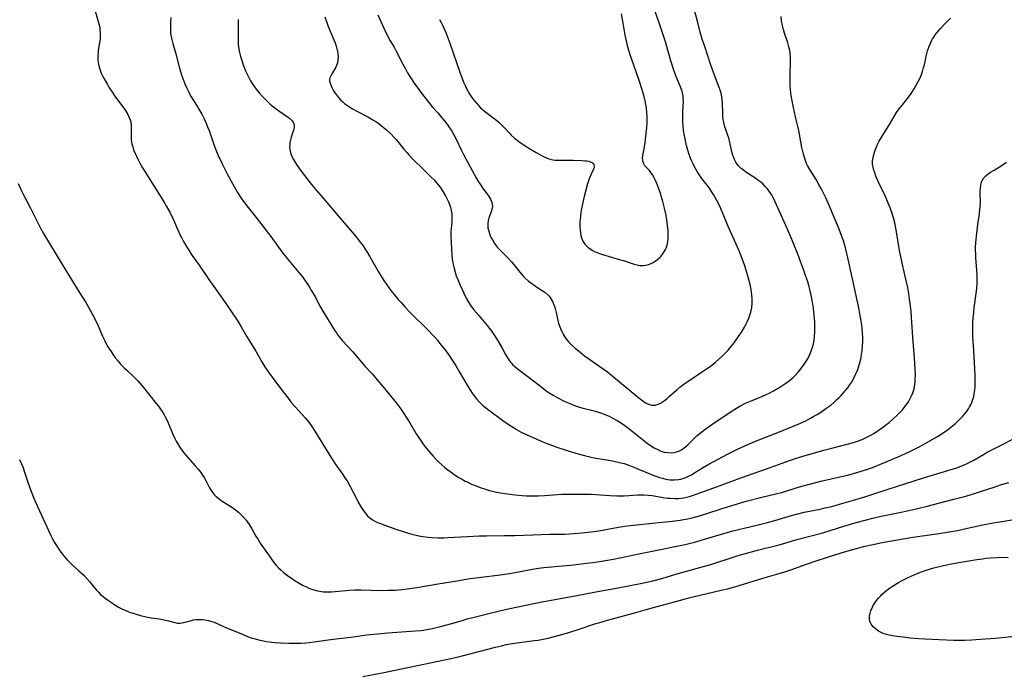
# Model space of a CAD drawing. Units: inches. Extents: x 2045407 to 2050862, y 173999 to 179448.
# Drawn here: x 2045679 to 2045885, y 178737 to 178875 of the extents above; entities that cross this region are included whole.
import ezdxf

# ---------------------------------------------------------------- set-up
doc = ezdxf.new("R2010")
doc.units = ezdxf.units.IN
doc.header["$MEASUREMENT"] = 0
doc.layers.add('c_33_T14S_R18E', color=1, linetype='Continuous')

msp = doc.modelspace()

# ---------------------------------------------------------------- linework, layer by layer
at = {"layer": 'c_33_T14S_R18E'}
for points in [[(2045694.31, 178877.29, 1102), (2045695.26, 178874.14, 1102), (2045695.42, 178873.47, 1102), (2045695.56, 178872.8, 1102), (2045695.61, 178872.4, 1102), (2045695.67, 178871.81, 1102), (2045695.68, 178871.22, 1102), (2045695.63, 178870.5, 1102), (2045695.26, 178868.07, 1102), (2045695.21, 178867.65, 1102), (2045695.16, 178866.93, 1102), (2045695.16, 178866.21, 1102), (2045695.22, 178865.51, 1102), (2045695.28, 178865.19, 1102), (2045695.43, 178864.58, 1102), (2045695.63, 178863.97, 1102), (2045695.88, 178863.36, 1102), (2045696.16, 178862.76, 1102), (2045696.47, 178862.15, 1102), (2045697.15, 178860.95, 1102), (2045697.49, 178860.39, 1102), (2045698.2, 178859.28, 1102), (2045698.67, 178858.6, 1102), (2045700.37, 178856.29, 1102), (2045700.92, 178855.5, 1102), (2045701.42, 178854.67, 1102), (2045701.74, 178854.03, 1102), (2045701.94, 178853.55, 1102), (2045702.07, 178853.06, 1102), (2045702.15, 178852.43, 1102), (2045702.16, 178851.86, 1102), (2045702.12, 178850.66, 1102), (2045702.12, 178850.02, 1102), (2045702.16, 178849.46, 1102), (2045702.24, 178848.89, 1102), (2045702.31, 178848.49, 1102), (2045702.46, 178847.89, 1102), (2045702.65, 178847.28, 1102), (2045702.96, 178846.49, 1102), (2045703.23, 178845.9, 1102), (2045703.52, 178845.32, 1102), (2045703.89, 178844.62, 1102), (2045704.53, 178843.48, 1102), (2045704.97, 178842.75, 1102), (2045708.45, 178837.26, 1102), (2045709.21, 178836.01, 1102), (2045709.55, 178835.41, 1102), (2045710.22, 178834.17, 1102), (2045710.92, 178832.75, 1102), (2045711.23, 178832.07, 1102), (2045712.34, 178829.55, 1102), (2045712.67, 178828.86, 1102), (2045713.1, 178828.04, 1102), (2045713.56, 178827.24, 1102), (2045714.18, 178826.23, 1102), (2045714.71, 178825.43, 1102), (2045716.35, 178823.08, 1102), (2045718.37, 178820.1, 1102), (2045721.31, 178815.99, 1102), (2045724.22, 178811.77, 1102), (2045724.71, 178811, 1102), (2045725.2, 178810.17, 1102), (2045726.3, 178808.25, 1102), (2045728.21, 178805.07, 1102), (2045729.49, 178802.86, 1102), (2045730.14, 178801.82, 1102), (2045730.92, 178800.64, 1102), (2045731.65, 178799.61, 1102), (2045732.59, 178798.34, 1102), (2045734.22, 178796.18, 1102), (2045735.19, 178794.94, 1102), (2045735.67, 178794.35, 1102), (2045736.5, 178793.39, 1102), (2045738.01, 178791.76, 1102), (2045738.57, 178791.13, 1102), (2045739.34, 178790.17, 1102), (2045739.96, 178789.27, 1102), (2045740.59, 178788.29, 1102), (2045744.05, 178782.67, 1102), (2045744.96, 178781.29, 1102), (2045746.44, 178779.21, 1102), (2045746.9, 178778.55, 1102), (2045747.33, 178777.87, 1102), (2045747.92, 178776.85, 1102), (2045749.29, 178774.21, 1102), (2045749.69, 178773.45, 1102), (2045750.39, 178772.24, 1102), (2045750.81, 178771.6, 1102), (2045751.18, 178771.1, 1102), (2045751.57, 178770.64, 1102), (2045752.09, 178770.16, 1102), (2045752.66, 178769.75, 1102), (2045753.18, 178769.46, 1102), (2045753.75, 178769.19, 1102), (2045754.35, 178768.94, 1102), (2045755.22, 178768.61, 1102), (2045757.32, 178767.87, 1102), (2045759.74, 178767.07, 1102), (2045760.9, 178766.73, 1102), (2045761.79, 178766.51, 1102), (2045762.69, 178766.32, 1102), (2045763.28, 178766.22, 1102), (2045764.34, 178766.07, 1102), (2045765.15, 178766, 1102), (2045766.38, 178765.95, 1102), (2045767.61, 178765.97, 1102), (2045768.47, 178766.01, 1102), (2045772.55, 178766.25, 1102), (2045775.03, 178766.37, 1102), (2045776.54, 178766.41, 1102), (2045780.31, 178766.44, 1102), (2045782.48, 178766.48, 1102), (2045786.27, 178766.58, 1102), (2045789.75, 178766.7, 1102), (2045792.9, 178766.76, 1102), (2045793.94, 178766.8, 1102), (2045794.82, 178766.86, 1102), (2045796.41, 178766.98, 1102), (2045798.48, 178767.21, 1102), (2045800.07, 178767.44, 1102), (2045803.43, 178768.06, 1102), (2045804.62, 178768.26, 1102), (2045806, 178768.47, 1102), (2045807.34, 178768.64, 1102), (2045810.52, 178768.99, 1102), (2045815.43, 178769.45, 1102), (2045817.06, 178769.65, 1102), (2045817.82, 178769.77, 1102), (2045818.71, 178769.94, 1102), (2045819.6, 178770.13, 1102), (2045821.12, 178770.55, 1102), (2045822.69, 178771.04, 1102), (2045825.67, 178772.04, 1102), (2045826.78, 178772.4, 1102), (2045828.59, 178772.95, 1102), (2045830.94, 178773.61, 1102), (2045834.19, 178774.48, 1102), (2045837.14, 178775.2, 1102), (2045838.28, 178775.49, 1102), (2045842.08, 178776.65, 1102), (2045843.91, 178777.15, 1102), (2045846.57, 178777.81, 1102), (2045852.43, 178779.17, 1102), (2045854.1, 178779.62, 1102), (2045855.7, 178780.12, 1102), (2045856.38, 178780.36, 1102), (2045857.7, 178780.86, 1102), (2045860.22, 178781.88, 1102), (2045863.37, 178783.21, 1102), (2045865.3, 178784.09, 1102), (2045866.19, 178784.53, 1102), (2045867.43, 178785.18, 1102), (2045869.36, 178786.25, 1102), (2045870.95, 178787.18, 1102), (2045871.95, 178787.82, 1102), (2045873.06, 178788.6, 1102), (2045873.77, 178789.14, 1102), (2045874.71, 178789.92, 1102), (2045875.61, 178790.76, 1102), (2045876.2, 178791.37, 1102), (2045876.71, 178791.96, 1102), (2045877.18, 178792.58, 1102), (2045877.45, 178792.98, 1102), (2045877.69, 178793.39, 1102), (2045877.93, 178793.85, 1102), (2045878.13, 178794.32, 1102), (2045878.37, 178794.96, 1102), (2045878.55, 178795.57, 1102), (2045878.68, 178796.2, 1102), (2045878.78, 178796.88, 1102), (2045878.86, 178797.71, 1102), (2045878.89, 178798.41, 1102), (2045878.88, 178799.81, 1102), (2045878.8, 178801.43, 1102), (2045878.56, 178805.13, 1102), (2045878.44, 178807.19, 1102), (2045878.4, 178808.14, 1102), (2045878.37, 178809.71, 1102), (2045878.4, 178811.14, 1102), (2045878.44, 178811.98, 1102), (2045878.55, 178813.2, 1102), (2045878.67, 178814.14, 1102), (2045879.09, 178817.19, 1102), (2045879.19, 178818.18, 1102), (2045879.26, 178819.34, 1102), (2045879.28, 178820.17, 1102), (2045879.25, 178821.06, 1102), (2045879.01, 178824.68, 1102), (2045878.97, 178825.45, 1102), (2045878.96, 178826.2, 1102), (2045878.96, 178826.89, 1102), (2045879, 178827.79, 1102), (2045879.11, 178829.19, 1102), (2045879.25, 178830.38, 1102), (2045879.42, 178831.64, 1102), (2045879.75, 178833.83, 1102), (2045879.87, 178834.77, 1102), (2045879.92, 178835.37, 1102), (2045879.95, 178836.17, 1102), (2045879.94, 178838.47, 1102), (2045879.96, 178839.17, 1102), (2045880.02, 178839.83, 1102), (2045880.11, 178840.26, 1102), (2045880.25, 178840.67, 1102), (2045880.63, 178841.33, 1102), (2045881.09, 178841.84, 1102), (2045881.56, 178842.23, 1102), (2045882.08, 178842.58, 1102), (2045882.81, 178843.03, 1102), (2045883.96, 178843.7, 1102), (2045884.7, 178844.17, 1102), (2045885.41, 178844.68, 1102)], [(2045742.67, 178875.12, 1096), (2045743.08, 178873.92, 1096), (2045743.4, 178873.12, 1096), (2045744.57, 178870.31, 1096), (2045744.82, 178869.65, 1096), (2045745.05, 178869, 1096), (2045745.23, 178868.43, 1096), (2045745.32, 178868.02, 1096), (2045745.43, 178867.35, 1096), (2045745.46, 178866.73, 1096), (2045745.42, 178866.13, 1096), (2045745.32, 178865.5, 1096), (2045745.15, 178864.95, 1096), (2045744.99, 178864.59, 1096), (2045744.81, 178864.25, 1096), (2045744.29, 178863.42, 1096), (2045743.98, 178862.92, 1096), (2045743.74, 178862.33, 1096), (2045743.69, 178862.04, 1096), (2045743.69, 178861.65, 1096), (2045743.84, 178861.01, 1096), (2045744.13, 178860.35, 1096), (2045744.44, 178859.78, 1096), (2045744.81, 178859.2, 1096), (2045745.12, 178858.77, 1096), (2045745.57, 178858.23, 1096), (2045745.99, 178857.77, 1096), (2045746.44, 178857.34, 1096), (2045746.83, 178856.99, 1096), (2045747.25, 178856.66, 1096), (2045747.68, 178856.36, 1096), (2045748.47, 178855.87, 1096), (2045749.24, 178855.45, 1096), (2045751.72, 178854.16, 1096), (2045752.76, 178853.57, 1096), (2045753.35, 178853.2, 1096), (2045753.98, 178852.75, 1096), (2045754.58, 178852.28, 1096), (2045755.59, 178851.42, 1096), (2045756.59, 178850.53, 1096), (2045757.16, 178849.95, 1096), (2045757.63, 178849.42, 1096), (2045759.24, 178847.37, 1096), (2045759.9, 178846.6, 1096), (2045760.25, 178846.22, 1096), (2045760.98, 178845.47, 1096), (2045763.54, 178842.94, 1096), (2045764.96, 178841.56, 1096), (2045765.55, 178840.98, 1096), (2045765.85, 178840.66, 1096), (2045766.44, 178839.95, 1096), (2045766.82, 178839.43, 1096), (2045767.17, 178838.89, 1096), (2045767.6, 178838.17, 1096), (2045767.92, 178837.6, 1096), (2045768.56, 178836.35, 1096), (2045768.85, 178835.68, 1096), (2045768.99, 178835.27, 1096), (2045769.08, 178834.94, 1096), (2045769.16, 178834.56, 1096), (2045769.25, 178833.82, 1096), (2045769.27, 178833.05, 1096), (2045769.25, 178832.15, 1096), (2045769.08, 178830.05, 1096), (2045769.06, 178829.19, 1096), (2045769.12, 178827.9, 1096), (2045769.31, 178825.09, 1096), (2045769.37, 178824.36, 1096), (2045769.46, 178823.63, 1096), (2045769.53, 178823.25, 1096), (2045769.74, 178822.37, 1096), (2045769.96, 178821.62, 1096), (2045770.22, 178820.88, 1096), (2045770.51, 178820.12, 1096), (2045771.04, 178818.87, 1096), (2045771.79, 178817.2, 1096), (2045772.37, 178816.03, 1096), (2045772.79, 178815.31, 1096), (2045773.12, 178814.81, 1096), (2045773.43, 178814.38, 1096), (2045773.91, 178813.76, 1096), (2045774.92, 178812.54, 1096), (2045776.7, 178810.44, 1096), (2045777.11, 178809.92, 1096), (2045777.65, 178809.17, 1096), (2045778.34, 178808.13, 1096), (2045779.03, 178807.02, 1096), (2045779.79, 178805.71, 1096), (2045780.54, 178804.36, 1096), (2045780.92, 178803.7, 1096), (2045781.33, 178803.08, 1096), (2045781.62, 178802.7, 1096), (2045781.81, 178802.48, 1096), (2045782, 178802.27, 1096), (2045782.44, 178801.86, 1096), (2045782.93, 178801.45, 1096), (2045785.17, 178799.8, 1096), (2045788.46, 178797.23, 1096), (2045789.05, 178796.79, 1096), (2045789.65, 178796.37, 1096), (2045790.51, 178795.82, 1096), (2045791.46, 178795.27, 1096), (2045792.79, 178794.6, 1096), (2045793.47, 178794.29, 1096), (2045794.13, 178794.01, 1096), (2045794.95, 178793.7, 1096), (2045795.79, 178793.42, 1096), (2045796.47, 178793.22, 1096), (2045799.34, 178792.48, 1096), (2045800.65, 178792.07, 1096), (2045801.33, 178791.82, 1096), (2045802.2, 178791.45, 1096), (2045802.73, 178791.18, 1096), (2045803.87, 178790.55, 1096), (2045804.49, 178790.18, 1096), (2045805.24, 178789.7, 1096), (2045805.79, 178789.3, 1096), (2045806.34, 178788.89, 1096), (2045809.11, 178786.64, 1096), (2045810.17, 178785.82, 1096), (2045810.89, 178785.3, 1096), (2045811.63, 178784.84, 1096), (2045812.38, 178784.44, 1096), (2045813.07, 178784.15, 1096), (2045813.77, 178783.93, 1096), (2045814.45, 178783.81, 1096), (2045815.29, 178783.79, 1096), (2045815.8, 178783.85, 1096), (2045816.3, 178783.97, 1096), (2045816.94, 178784.21, 1096), (2045817.34, 178784.42, 1096), (2045817.69, 178784.65, 1096), (2045818.19, 178785.04, 1096), (2045818.68, 178785.48, 1096), (2045820.09, 178786.84, 1096), (2045820.66, 178787.37, 1096), (2045821.3, 178787.91, 1096), (2045821.95, 178788.44, 1096), (2045822.5, 178788.85, 1096), (2045823.74, 178789.72, 1096), (2045827.36, 178792.15, 1096), (2045828.55, 178792.93, 1096), (2045829.6, 178793.54, 1096), (2045830.79, 178794.15, 1096), (2045831.82, 178794.61, 1096), (2045834.16, 178795.58, 1096), (2045834.95, 178795.92, 1096), (2045835.87, 178796.36, 1096), (2045836.65, 178796.78, 1096), (2045837.94, 178797.54, 1096), (2045839.22, 178798.38, 1096), (2045839.97, 178798.92, 1096), (2045840.68, 178799.51, 1096), (2045841.23, 178800.04, 1096), (2045841.79, 178800.68, 1096), (2045842.33, 178801.35, 1096), (2045842.89, 178802.12, 1096), (2045843.51, 178803.06, 1096), (2045843.86, 178803.64, 1096), (2045844.17, 178804.23, 1096), (2045844.48, 178804.91, 1096), (2045844.62, 178805.28, 1096), (2045844.81, 178805.89, 1096), (2045844.99, 178806.59, 1096), (2045845.13, 178807.3, 1096), (2045845.24, 178808.15, 1096), (2045845.31, 178809.1, 1096), (2045845.32, 178810.23, 1096), (2045845.3, 178811.12, 1096), (2045845.18, 178812.65, 1096), (2045845, 178814.11, 1096), (2045844.79, 178815.37, 1096), (2045844.49, 178816.84, 1096), (2045844.22, 178818.02, 1096), (2045844.01, 178818.81, 1096), (2045843.79, 178819.6, 1096), (2045843.42, 178820.74, 1096), (2045843.05, 178821.76, 1096), (2045841.7, 178825.41, 1096), (2045840.85, 178827.6, 1096), (2045840.2, 178829.18, 1096), (2045839.22, 178831.44, 1096), (2045836.92, 178836.54, 1096), (2045836.53, 178837.3, 1096), (2045836.18, 178837.92, 1096), (2045835.73, 178838.61, 1096), (2045835.34, 178839.13, 1096), (2045834.91, 178839.61, 1096), (2045834.37, 178840.14, 1096), (2045833.98, 178840.48, 1096), (2045833.57, 178840.8, 1096), (2045832.69, 178841.4, 1096), (2045830.85, 178842.61, 1096), (2045830.35, 178842.97, 1096), (2045829.88, 178843.36, 1096), (2045829.33, 178843.89, 1096), (2045829, 178844.29, 1096), (2045828.72, 178844.71, 1096), (2045828.45, 178845.23, 1096), (2045828.17, 178845.96, 1096), (2045828, 178846.56, 1096), (2045827.86, 178847.17, 1096), (2045827.43, 178849.16, 1096), (2045827.26, 178849.8, 1096), (2045827.1, 178850.3, 1096), (2045826.63, 178851.53, 1096), (2045826.45, 178852.06, 1096), (2045826.29, 178852.61, 1096), (2045826.14, 178853.32, 1096), (2045826.05, 178854.08, 1096), (2045826, 178854.91, 1096), (2045825.94, 178857.09, 1096), (2045825.89, 178857.75, 1096), (2045825.81, 178858.4, 1096), (2045825.67, 178859.13, 1096), (2045825.5, 178859.74, 1096), (2045825.29, 178860.35, 1096), (2045824.27, 178862.92, 1096), (2045823.51, 178865, 1096), (2045822.22, 178868.89, 1096), (2045821.72, 178870.45, 1096), (2045821.29, 178871.95, 1096), (2045820.63, 178874.52, 1096), (2045819.66, 178877.91, 1096)], [(2045753.78, 178875.53, 1094), (2045755.04, 178872.77, 1094), (2045755.77, 178871.28, 1094), (2045756.4, 178870.13, 1094), (2045757.2, 178868.75, 1094), (2045757.63, 178867.97, 1094), (2045759.02, 178865.21, 1094), (2045759.55, 178864.23, 1094), (2045760.02, 178863.41, 1094), (2045760.52, 178862.6, 1094), (2045761.41, 178861.24, 1094), (2045762.34, 178859.9, 1094), (2045762.83, 178859.23, 1094), (2045763.95, 178857.78, 1094), (2045764.44, 178857.17, 1094), (2045765.19, 178856.29, 1094), (2045766.34, 178855, 1094), (2045767.22, 178853.99, 1094), (2045768.02, 178852.98, 1094), (2045768.51, 178852.31, 1094), (2045769.26, 178851.19, 1094), (2045769.66, 178850.52, 1094), (2045770.21, 178849.49, 1094), (2045771.25, 178847.26, 1094), (2045771.73, 178846.28, 1094), (2045774.46, 178841.27, 1094), (2045774.88, 178840.56, 1094), (2045775.33, 178839.84, 1094), (2045775.79, 178839.15, 1094), (2045776.81, 178837.8, 1094), (2045777.14, 178837.3, 1094), (2045777.35, 178836.95, 1094), (2045777.52, 178836.6, 1094), (2045777.67, 178836.22, 1094), (2045777.76, 178835.84, 1094), (2045777.79, 178835.36, 1094), (2045777.69, 178834.75, 1094), (2045777.46, 178834.08, 1094), (2045777.05, 178833.03, 1094), (2045776.89, 178832.48, 1094), (2045776.79, 178831.78, 1094), (2045776.84, 178830.93, 1094), (2045777, 178830.19, 1094), (2045777.15, 178829.73, 1094), (2045777.33, 178829.27, 1094), (2045777.54, 178828.83, 1094), (2045777.77, 178828.4, 1094), (2045778.24, 178827.64, 1094), (2045778.86, 178826.83, 1094), (2045779.33, 178826.31, 1094), (2045781.09, 178824.53, 1094), (2045781.83, 178823.73, 1094), (2045782.46, 178822.97, 1094), (2045783.22, 178822.01, 1094), (2045783.85, 178821.22, 1094), (2045784.39, 178820.63, 1094), (2045784.63, 178820.39, 1094), (2045785.29, 178819.8, 1094), (2045785.75, 178819.44, 1094), (2045786.22, 178819.1, 1094), (2045786.82, 178818.7, 1094), (2045788.06, 178817.89, 1094), (2045788.75, 178817.41, 1094), (2045789.36, 178816.88, 1094), (2045789.57, 178816.67, 1094), (2045789.86, 178816.31, 1094), (2045790.36, 178815.46, 1094), (2045790.7, 178814.65, 1094), (2045790.91, 178813.98, 1094), (2045791.11, 178813.19, 1094), (2045791.56, 178811.25, 1094), (2045791.77, 178810.54, 1094), (2045792.01, 178809.85, 1094), (2045792.29, 178809.18, 1094), (2045792.63, 178808.53, 1094), (2045792.87, 178808.13, 1094), (2045793.14, 178807.75, 1094), (2045793.73, 178807.03, 1094), (2045794.11, 178806.63, 1094), (2045794.51, 178806.24, 1094), (2045795.12, 178805.68, 1094), (2045796.12, 178804.86, 1094), (2045797.09, 178804.1, 1094), (2045798.35, 178803.19, 1094), (2045800.73, 178801.54, 1094), (2045801.85, 178800.72, 1094), (2045802.7, 178800.06, 1094), (2045803.99, 178799.01, 1094), (2045808.41, 178795.31, 1094), (2045808.96, 178794.88, 1094), (2045809.52, 178794.49, 1094), (2045810, 178794.19, 1094), (2045810.49, 178793.96, 1094), (2045811.08, 178793.79, 1094), (2045811.45, 178793.75, 1094), (2045811.84, 178793.78, 1094), (2045812.51, 178793.96, 1094), (2045812.94, 178794.17, 1094), (2045813.38, 178794.43, 1094), (2045813.83, 178794.75, 1094), (2045814.28, 178795.11, 1094), (2045814.87, 178795.62, 1094), (2045816.38, 178797, 1094), (2045817.02, 178797.55, 1094), (2045817.69, 178798.07, 1094), (2045818.87, 178798.89, 1094), (2045821.77, 178800.78, 1094), (2045822.4, 178801.2, 1094), (2045823.34, 178801.88, 1094), (2045824.5, 178802.8, 1094), (2045825.2, 178803.4, 1094), (2045825.8, 178803.95, 1094), (2045826.38, 178804.51, 1094), (2045827.13, 178805.3, 1094), (2045827.64, 178805.89, 1094), (2045828.13, 178806.5, 1094), (2045828.56, 178807.06, 1094), (2045829.33, 178808.14, 1094), (2045830.05, 178809.26, 1094), (2045830.53, 178810.08, 1094), (2045830.85, 178810.64, 1094), (2045831.14, 178811.22, 1094), (2045831.46, 178811.96, 1094), (2045831.69, 178812.59, 1094), (2045831.88, 178813.23, 1094), (2045832.02, 178813.89, 1094), (2045832.07, 178814.21, 1094), (2045832.16, 178815.15, 1094), (2045832.16, 178816.05, 1094), (2045832.1, 178816.95, 1094), (2045832.05, 178817.34, 1094), (2045831.95, 178818.01, 1094), (2045831.83, 178818.68, 1094), (2045831.68, 178819.35, 1094), (2045831.49, 178820.11, 1094), (2045831.08, 178821.54, 1094), (2045830.56, 178823.13, 1094), (2045830.01, 178824.62, 1094), (2045829.42, 178826.1, 1094), (2045827.19, 178831.09, 1094), (2045825.52, 178835.1, 1094), (2045825.25, 178835.71, 1094), (2045824.8, 178836.64, 1094), (2045824.45, 178837.29, 1094), (2045824.08, 178837.92, 1094), (2045823.67, 178838.55, 1094), (2045823.2, 178839.22, 1094), (2045821.64, 178841.28, 1094), (2045821.19, 178841.91, 1094), (2045820.65, 178842.73, 1094), (2045820.36, 178843.22, 1094), (2045820.09, 178843.72, 1094), (2045819.78, 178844.33, 1094), (2045819.52, 178844.92, 1094), (2045819.28, 178845.52, 1094), (2045818.93, 178846.52, 1094), (2045818.73, 178847.19, 1094), (2045818.44, 178848.19, 1094), (2045818.11, 178849.59, 1094), (2045817.93, 178850.53, 1094), (2045817.8, 178851.38, 1094), (2045817.7, 178852.23, 1094), (2045817.65, 178853.01, 1094), (2045817.63, 178853.85, 1094), (2045817.67, 178855.1, 1094), (2045817.74, 178856.53, 1094), (2045817.77, 178857.28, 1094), (2045817.75, 178858.02, 1094), (2045817.71, 178858.47, 1094), (2045817.64, 178858.92, 1094), (2045817.44, 178859.7, 1094), (2045817.14, 178860.48, 1094), (2045816.31, 178862.42, 1094), (2045816.1, 178862.98, 1094), (2045815.71, 178864.13, 1094), (2045815.17, 178865.89, 1094), (2045813.99, 178869.86, 1094), (2045813.27, 178872.19, 1094), (2045812.63, 178874.1, 1094), (2045811.49, 178877.24, 1094)], [(2045710.41, 178874.98, 1100), (2045710.36, 178874.17, 1100), (2045710.34, 178873.47, 1100), (2045710.35, 178872.63, 1100), (2045710.4, 178871.8, 1100), (2045710.47, 178871.27, 1100), (2045710.57, 178870.69, 1100), (2045710.7, 178870.12, 1100), (2045710.85, 178869.53, 1100), (2045711.46, 178867.39, 1100), (2045712.28, 178864.38, 1100), (2045712.63, 178863.2, 1100), (2045712.96, 178862.21, 1100), (2045713.44, 178860.94, 1100), (2045713.7, 178860.35, 1100), (2045714.18, 178859.35, 1100), (2045714.44, 178858.87, 1100), (2045714.71, 178858.4, 1100), (2045715.81, 178856.61, 1100), (2045716.53, 178855.41, 1100), (2045716.9, 178854.75, 1100), (2045717.43, 178853.73, 1100), (2045717.77, 178853, 1100), (2045718.15, 178852.07, 1100), (2045718.44, 178851.3, 1100), (2045719.53, 178848.14, 1100), (2045719.86, 178847.26, 1100), (2045720.38, 178846.07, 1100), (2045721.13, 178844.48, 1100), (2045722.33, 178842.12, 1100), (2045723.76, 178839.41, 1100), (2045724.39, 178838.31, 1100), (2045725.14, 178837.16, 1100), (2045725.69, 178836.41, 1100), (2045726.63, 178835.18, 1100), (2045728.3, 178833.08, 1100), (2045730.37, 178830.39, 1100), (2045731.37, 178829.07, 1100), (2045732.99, 178826.84, 1100), (2045733.92, 178825.62, 1100), (2045734.8, 178824.52, 1100), (2045736.93, 178821.99, 1100), (2045737.98, 178820.65, 1100), (2045738.45, 178820.02, 1100), (2045739.25, 178818.83, 1100), (2045739.92, 178817.73, 1100), (2045740.66, 178816.43, 1100), (2045741.8, 178814.29, 1100), (2045742.5, 178813.09, 1100), (2045744.71, 178809.5, 1100), (2045745.11, 178808.9, 1100), (2045745.44, 178808.43, 1100), (2045745.76, 178808.02, 1100), (2045746.33, 178807.33, 1100), (2045748.54, 178804.96, 1100), (2045751.15, 178801.89, 1100), (2045752.57, 178800.31, 1100), (2045753.64, 178799.09, 1100), (2045754.83, 178797.66, 1100), (2045757.66, 178794.17, 1100), (2045758.51, 178793.03, 1100), (2045759.23, 178791.99, 1100), (2045759.74, 178791.21, 1100), (2045760.48, 178790.04, 1100), (2045761.84, 178787.74, 1100), (2045762.15, 178787.25, 1100), (2045762.72, 178786.4, 1100), (2045763.44, 178785.39, 1100), (2045763.98, 178784.69, 1100), (2045764.85, 178783.62, 1100), (2045765.34, 178783.06, 1100), (2045765.92, 178782.46, 1100), (2045766.51, 178781.87, 1100), (2045767.22, 178781.23, 1100), (2045767.84, 178780.71, 1100), (2045768.47, 178780.2, 1100), (2045769.44, 178779.49, 1100), (2045770.21, 178778.96, 1100), (2045770.74, 178778.62, 1100), (2045771.28, 178778.29, 1100), (2045772.06, 178777.86, 1100), (2045772.47, 178777.66, 1100), (2045773.39, 178777.23, 1100), (2045774.17, 178776.9, 1100), (2045775.4, 178776.43, 1100), (2045776.3, 178776.13, 1100), (2045777.19, 178775.86, 1100), (2045778.1, 178775.64, 1100), (2045778.61, 178775.53, 1100), (2045779.49, 178775.37, 1100), (2045780.36, 178775.25, 1100), (2045782.55, 178774.98, 1100), (2045783.98, 178774.84, 1100), (2045784.87, 178774.79, 1100), (2045785.86, 178774.76, 1100), (2045787.39, 178774.78, 1100), (2045788.71, 178774.85, 1100), (2045790.47, 178774.98, 1100), (2045792.29, 178775.09, 1100), (2045793.41, 178775.13, 1100), (2045794.44, 178775.14, 1100), (2045796.42, 178775.13, 1100), (2045798.44, 178775.08, 1100), (2045799.45, 178775.02, 1100), (2045802.42, 178774.8, 1100), (2045803.85, 178774.75, 1100), (2045804.71, 178774.75, 1100), (2045805.38, 178774.77, 1100), (2045808.24, 178774.94, 1100), (2045809.5, 178774.94, 1100), (2045810.36, 178774.9, 1100), (2045811.22, 178774.81, 1100), (2045811.67, 178774.75, 1100), (2045813.56, 178774.43, 1100), (2045814.45, 178774.3, 1100), (2045815.08, 178774.24, 1100), (2045816.03, 178774.2, 1100), (2045816.68, 178774.21, 1100), (2045817.33, 178774.27, 1100), (2045817.88, 178774.35, 1100), (2045818.42, 178774.47, 1100), (2045819.06, 178774.64, 1100), (2045819.7, 178774.83, 1100), (2045820.44, 178775.08, 1100), (2045824.13, 178776.44, 1100), (2045829.81, 178778.5, 1100), (2045835.38, 178780.46, 1100), (2045838.46, 178781.62, 1100), (2045839.79, 178782.09, 1100), (2045840.85, 178782.44, 1100), (2045842.57, 178782.97, 1100), (2045847.14, 178784.33, 1100), (2045848.84, 178784.77, 1100), (2045852.04, 178785.56, 1100), (2045853.41, 178785.95, 1100), (2045854.45, 178786.3, 1100), (2045855.19, 178786.58, 1100), (2045855.91, 178786.9, 1100), (2045856.85, 178787.37, 1100), (2045857.61, 178787.81, 1100), (2045858.36, 178788.29, 1100), (2045859.46, 178789.05, 1100), (2045860.1, 178789.54, 1100), (2045860.85, 178790.15, 1100), (2045861.72, 178790.9, 1100), (2045862.5, 178791.63, 1100), (2045863.23, 178792.37, 1100), (2045863.63, 178792.81, 1100), (2045864.01, 178793.27, 1100), (2045864.55, 178793.98, 1100), (2045864.88, 178794.49, 1100), (2045865.19, 178795.01, 1100), (2045865.56, 178795.74, 1100), (2045865.8, 178796.32, 1100), (2045866.06, 178797.21, 1100), (2045866.23, 178798.1, 1100), (2045866.29, 178798.62, 1100), (2045866.33, 178799.14, 1100), (2045866.35, 178800.11, 1100), (2045866.32, 178801.27, 1100), (2045866.17, 178803.69, 1100), (2045865.83, 178807.91, 1100), (2045865.62, 178811.15, 1100), (2045865.43, 178813.35, 1100), (2045865.25, 178815.13, 1100), (2045865.14, 178816.01, 1100), (2045864.98, 178817.13, 1100), (2045864.74, 178818.44, 1100), (2045864.37, 178820.15, 1100), (2045863.63, 178823.2, 1100), (2045863.28, 178824.88, 1100), (2045863.03, 178826.2, 1100), (2045862.32, 178830.48, 1100), (2045862.01, 178831.99, 1100), (2045861.74, 178833.03, 1100), (2045861.34, 178834.31, 1100), (2045861.05, 178835.12, 1100), (2045860.52, 178836.45, 1100), (2045859.99, 178837.63, 1100), (2045858.65, 178840.46, 1100), (2045858.08, 178841.77, 1100), (2045857.83, 178842.41, 1100), (2045857.63, 178843.02, 1100), (2045857.47, 178843.64, 1100), (2045857.39, 178844.25, 1100), (2045857.39, 178844.97, 1100), (2045857.47, 178845.64, 1100), (2045857.62, 178846.3, 1100), (2045857.89, 178847.16, 1100), (2045858.11, 178847.71, 1100), (2045858.36, 178848.26, 1100), (2045858.76, 178849.07, 1100), (2045859.36, 178850.14, 1100), (2045860.9, 178852.57, 1100), (2045862.41, 178855.05, 1100), (2045862.93, 178855.83, 1100), (2045863.34, 178856.36, 1100), (2045864.67, 178858.03, 1100), (2045865.45, 178859.08, 1100), (2045866.07, 178860.03, 1100), (2045866.53, 178860.79, 1100), (2045866.94, 178861.57, 1100), (2045867.32, 178862.37, 1100), (2045867.52, 178862.86, 1100), (2045867.81, 178863.67, 1100), (2045868.06, 178864.49, 1100), (2045868.22, 178865.1, 1100), (2045868.68, 178867.17, 1100), (2045868.91, 178868.03, 1100), (2045869.15, 178868.78, 1100), (2045869.42, 178869.43, 1100), (2045869.72, 178870.07, 1100), (2045869.95, 178870.49, 1100), (2045870.2, 178870.9, 1100), (2045870.51, 178871.37, 1100), (2045870.85, 178871.81, 1100), (2045871.55, 178872.65, 1100), (2045872.67, 178873.82, 1100), (2045873.7, 178874.85, 1100)], [(2045724.56, 178874.58, 1098), (2045724.57, 178873.66, 1098), (2045724.51, 178871.3, 1098), (2045724.52, 178870.2, 1098), (2045724.56, 178869.31, 1098), (2045724.66, 178868.42, 1098), (2045724.8, 178867.68, 1098), (2045725.02, 178866.82, 1098), (2045725.29, 178865.97, 1098), (2045725.6, 178865.1, 1098), (2045726.1, 178863.82, 1098), (2045726.54, 178862.84, 1098), (2045726.82, 178862.28, 1098), (2045727.13, 178861.73, 1098), (2045727.61, 178860.97, 1098), (2045728.32, 178860, 1098), (2045728.94, 178859.24, 1098), (2045729.69, 178858.39, 1098), (2045730.56, 178857.51, 1098), (2045731.17, 178856.93, 1098), (2045731.68, 178856.49, 1098), (2045732.23, 178856.05, 1098), (2045732.79, 178855.64, 1098), (2045734.46, 178854.49, 1098), (2045735.01, 178854.1, 1098), (2045735.33, 178853.84, 1098), (2045735.61, 178853.58, 1098), (2045735.82, 178853.35, 1098), (2045736.05, 178853.03, 1098), (2045736.2, 178852.69, 1098), (2045736.26, 178852.35, 1098), (2045736.25, 178851.99, 1098), (2045736.18, 178851.57, 1098), (2045736.05, 178851.14, 1098), (2045735.65, 178849.9, 1098), (2045735.5, 178849.35, 1098), (2045735.39, 178848.79, 1098), (2045735.33, 178848.32, 1098), (2045735.32, 178847.82, 1098), (2045735.35, 178847.32, 1098), (2045735.49, 178846.67, 1098), (2045735.73, 178846.02, 1098), (2045736.1, 178845.24, 1098), (2045736.73, 178844.2, 1098), (2045737.5, 178843.09, 1098), (2045738.4, 178841.89, 1098), (2045739.88, 178840.01, 1098), (2045740.91, 178838.76, 1098), (2045742.76, 178836.62, 1098), (2045745.45, 178833.41, 1098), (2045749.24, 178829.04, 1098), (2045750.12, 178827.94, 1098), (2045750.69, 178827.15, 1098), (2045751.22, 178826.33, 1098), (2045751.55, 178825.8, 1098), (2045752.01, 178825.01, 1098), (2045753.9, 178821.7, 1098), (2045754.66, 178820.43, 1098), (2045755.14, 178819.71, 1098), (2045755.52, 178819.18, 1098), (2045756.54, 178817.8, 1098), (2045757.22, 178816.93, 1098), (2045758.04, 178815.92, 1098), (2045758.57, 178815.31, 1098), (2045759.52, 178814.27, 1098), (2045760.45, 178813.32, 1098), (2045764.52, 178809.28, 1098), (2045765.12, 178808.65, 1098), (2045765.71, 178808.01, 1098), (2045766.27, 178807.35, 1098), (2045766.8, 178806.7, 1098), (2045768.02, 178805.11, 1098), (2045768.57, 178804.36, 1098), (2045769.23, 178803.38, 1098), (2045770.02, 178802.12, 1098), (2045770.91, 178800.66, 1098), (2045772.71, 178797.59, 1098), (2045773.17, 178796.83, 1098), (2045773.54, 178796.27, 1098), (2045773.97, 178795.68, 1098), (2045774.42, 178795.11, 1098), (2045775.01, 178794.45, 1098), (2045775.87, 178793.64, 1098), (2045776.32, 178793.26, 1098), (2045776.94, 178792.77, 1098), (2045779.98, 178790.57, 1098), (2045781.5, 178789.5, 1098), (2045782.17, 178789.07, 1098), (2045782.85, 178788.67, 1098), (2045783.83, 178788.13, 1098), (2045785.34, 178787.38, 1098), (2045786.91, 178786.67, 1098), (2045787.99, 178786.21, 1098), (2045789.03, 178785.8, 1098), (2045791.25, 178784.98, 1098), (2045793.62, 178784.17, 1098), (2045795.73, 178783.54, 1098), (2045797.05, 178783.18, 1098), (2045798.76, 178782.79, 1098), (2045799.45, 178782.66, 1098), (2045801.74, 178782.31, 1098), (2045802.91, 178782.1, 1098), (2045804.42, 178781.76, 1098), (2045805.33, 178781.5, 1098), (2045806.34, 178781.16, 1098), (2045807.4, 178780.77, 1098), (2045808.37, 178780.38, 1098), (2045811.41, 178779.12, 1098), (2045812.75, 178778.63, 1098), (2045813.37, 178778.43, 1098), (2045814.12, 178778.24, 1098), (2045814.5, 178778.17, 1098), (2045815.02, 178778.11, 1098), (2045815.87, 178778.08, 1098), (2045816.72, 178778.16, 1098), (2045817.22, 178778.26, 1098), (2045817.62, 178778.37, 1098), (2045818.28, 178778.61, 1098), (2045818.86, 178778.88, 1098), (2045819.43, 178779.19, 1098), (2045819.98, 178779.51, 1098), (2045821.8, 178780.61, 1098), (2045823.09, 178781.37, 1098), (2045825.02, 178782.46, 1098), (2045826.98, 178783.51, 1098), (2045828.98, 178784.5, 1098), (2045830.03, 178784.99, 1098), (2045831.76, 178785.72, 1098), (2045833.21, 178786.32, 1098), (2045836.84, 178787.75, 1098), (2045840.61, 178789.28, 1098), (2045841.82, 178789.79, 1098), (2045843.39, 178790.51, 1098), (2045844.4, 178791.03, 1098), (2045845.1, 178791.42, 1098), (2045845.8, 178791.83, 1098), (2045846.52, 178792.28, 1098), (2045847.62, 178793.03, 1098), (2045848.61, 178793.79, 1098), (2045849.28, 178794.35, 1098), (2045849.84, 178794.85, 1098), (2045850.39, 178795.37, 1098), (2045850.81, 178795.8, 1098), (2045851.25, 178796.27, 1098), (2045851.72, 178796.83, 1098), (2045852.17, 178797.42, 1098), (2045852.56, 178797.97, 1098), (2045852.93, 178798.53, 1098), (2045853.35, 178799.26, 1098), (2045853.73, 178800.01, 1098), (2045854.01, 178800.62, 1098), (2045854.26, 178801.25, 1098), (2045854.57, 178802.18, 1098), (2045854.76, 178802.87, 1098), (2045854.97, 178803.77, 1098), (2045855.09, 178804.45, 1098), (2045855.19, 178805.14, 1098), (2045855.28, 178806.18, 1098), (2045855.32, 178807.09, 1098), (2045855.32, 178808.12, 1098), (2045855.3, 178808.66, 1098), (2045855.2, 178809.94, 1098), (2045855.13, 178810.53, 1098), (2045854.93, 178811.81, 1098), (2045854.81, 178812.51, 1098), (2045854.48, 178814.15, 1098), (2045853.65, 178818, 1098), (2045852.92, 178821.48, 1098), (2045852.29, 178824.33, 1098), (2045852, 178825.52, 1098), (2045851.69, 178826.75, 1098), (2045851.26, 178828.18, 1098), (2045850.95, 178829.11, 1098), (2045850.39, 178830.61, 1098), (2045849.07, 178833.81, 1098), (2045848.16, 178835.93, 1098), (2045847.59, 178837.19, 1098), (2045847.05, 178838.3, 1098), (2045846.61, 178839.15, 1098), (2045846.15, 178839.98, 1098), (2045845.54, 178841.02, 1098), (2045844.25, 178843.12, 1098), (2045843.77, 178844, 1098), (2045843.56, 178844.43, 1098), (2045843.31, 178845.04, 1098), (2045843.1, 178845.66, 1098), (2045842.84, 178846.61, 1098), (2045842.6, 178847.73, 1098), (2045842.18, 178850.11, 1098), (2045842, 178851.01, 1098), (2045841.24, 178854.2, 1098), (2045840.8, 178856.16, 1098), (2045840.52, 178857.52, 1098), (2045840.33, 178858.62, 1098), (2045840.25, 178859.21, 1098), (2045840.17, 178859.94, 1098), (2045840.12, 178860.68, 1098), (2045840.09, 178861.42, 1098), (2045840.09, 178862.87, 1098), (2045840.2, 178865.93, 1098), (2045840.19, 178866.68, 1098), (2045840.13, 178867.42, 1098), (2045840.04, 178868.05, 1098), (2045839.86, 178868.84, 1098), (2045839.61, 178869.71, 1098), (2045838.95, 178871.7, 1098), (2045838.71, 178872.5, 1098), (2045838.51, 178873.3, 1098), (2045838.32, 178874.27, 1098), (2045838.21, 178875.23, 1098)], [(2045799.53, 178825.8, 1092), (2045800.19, 178825.53, 1092), (2045800.86, 178825.31, 1092), (2045804.61, 178824.24, 1092), (2045805.19, 178824.06, 1092), (2045806.84, 178823.49, 1092), (2045807.46, 178823.29, 1092), (2045808.06, 178823.13, 1092), (2045808.64, 178823.04, 1092), (2045809.35, 178823.03, 1092), (2045809.92, 178823.1, 1092), (2045810.47, 178823.24, 1092), (2045811.01, 178823.44, 1092), (2045811.41, 178823.64, 1092), (2045811.89, 178823.94, 1092), (2045812.34, 178824.29, 1092), (2045812.8, 178824.71, 1092), (2045813.02, 178824.93, 1092), (2045813.45, 178825.45, 1092), (2045813.82, 178826, 1092), (2045814.02, 178826.4, 1092), (2045814.14, 178826.68, 1092), (2045814.34, 178827.32, 1092), (2045814.48, 178827.98, 1092), (2045814.56, 178828.67, 1092), (2045814.58, 178829.4, 1092), (2045814.55, 178830.34, 1092), (2045814.47, 178831.31, 1092), (2045814.35, 178832.24, 1092), (2045814.23, 178833.03, 1092), (2045814.09, 178833.82, 1092), (2045813.82, 178835.06, 1092), (2045813.46, 178836.42, 1092), (2045812.94, 178838.1, 1092), (2045812.34, 178839.86, 1092), (2045811.95, 178840.83, 1092), (2045811.67, 178841.4, 1092), (2045811.33, 178842, 1092), (2045810.95, 178842.54, 1092), (2045810.64, 178842.92, 1092), (2045809.72, 178843.94, 1092), (2045809.46, 178844.35, 1092), (2045809.31, 178844.69, 1092), (2045809.24, 178845.02, 1092), (2045809.23, 178845.59, 1092), (2045809.29, 178846.05, 1092), (2045809.54, 178847.46, 1092), (2045809.74, 178848.79, 1092), (2045809.98, 178850.78, 1092), (2045810.09, 178851.9, 1092), (2045810.16, 178853.12, 1092), (2045810.18, 178854.05, 1092), (2045810.14, 178855.08, 1092), (2045810.05, 178856.06, 1092), (2045809.93, 178856.79, 1092), (2045809.78, 178857.51, 1092), (2045809.56, 178858.39, 1092), (2045809.35, 178859.14, 1092), (2045808.65, 178861.34, 1092), (2045807.29, 178865.18, 1092), (2045806.7, 178866.98, 1092), (2045806.16, 178868.78, 1092), (2045805.82, 178870.12, 1092), (2045805.57, 178871.29, 1092), (2045805.11, 178874.2, 1092), (2045804.82, 178875.75, 1092)], [(2045766.72, 178874.58, 1092), (2045767.08, 178873.91, 1092), (2045767.4, 178873.26, 1092), (2045767.7, 178872.59, 1092), (2045768, 178871.83, 1092), (2045768.85, 178869.61, 1092), (2045769.63, 178867.38, 1092), (2045770.95, 178863.55, 1092), (2045771.44, 178862.19, 1092), (2045771.75, 178861.44, 1092), (2045772.04, 178860.77, 1092), (2045772.35, 178860.12, 1092), (2045772.68, 178859.48, 1092), (2045773.04, 178858.89, 1092), (2045773.45, 178858.26, 1092), (2045773.89, 178857.66, 1092), (2045774.35, 178857.08, 1092), (2045774.84, 178856.53, 1092), (2045775.3, 178856.08, 1092), (2045775.65, 178855.76, 1092), (2045776.13, 178855.37, 1092), (2045778.16, 178853.84, 1092), (2045778.7, 178853.42, 1092), (2045779.14, 178853.05, 1092), (2045779.57, 178852.65, 1092), (2045780.2, 178852.01, 1092), (2045781.46, 178850.62, 1092), (2045781.72, 178850.34, 1092), (2045782.42, 178849.7, 1092), (2045782.87, 178849.35, 1092), (2045783.33, 178849, 1092), (2045784.44, 178848.25, 1092), (2045785.74, 178847.42, 1092), (2045786.94, 178846.69, 1092), (2045788.08, 178846.06, 1092), (2045788.74, 178845.74, 1092), (2045789.57, 178845.41, 1092), (2045790.41, 178845.18, 1092), (2045790.84, 178845.11, 1092), (2045791.44, 178845.07, 1092), (2045792.04, 178845.08, 1092), (2045793.66, 178845.13, 1092), (2045794.72, 178845.12, 1092), (2045796.4, 178845.05, 1092), (2045797.17, 178844.99, 1092), (2045797.58, 178844.94, 1092), (2045797.95, 178844.87, 1092), (2045798.27, 178844.78, 1092), (2045798.54, 178844.67, 1092), (2045798.92, 178844.4, 1092), (2045799.11, 178843.87, 1092), (2045799.05, 178843.49, 1092), (2045798.94, 178843.18, 1092), (2045798.45, 178842.13, 1092), (2045798.21, 178841.56, 1092), (2045797.98, 178840.95, 1092), (2045797.71, 178840.12, 1092), (2045797.44, 178839.11, 1092), (2045797.02, 178837.49, 1092), (2045796.55, 178835.57, 1092), (2045796.43, 178834.95, 1092), (2045796.3, 178834.1, 1092), (2045796.19, 178833.26, 1092), (2045796.11, 178832.14, 1092), (2045796.1, 178831.13, 1092), (2045796.13, 178830.47, 1092), (2045796.2, 178829.84, 1092), (2045796.3, 178829.32, 1092), (2045796.45, 178828.82, 1092), (2045796.74, 178828.14, 1092), (2045797.13, 178827.52, 1092), (2045797.47, 178827.14, 1092), (2045797.8, 178826.83, 1092), (2045798.16, 178826.56, 1092), (2045798.64, 178826.24, 1092), (2045799.16, 178825.97, 1092), (2045799.53, 178825.8, 1092)], [(2045678.51, 178840.21, 1104), (2045678.83, 178839.42, 1104), (2045679.18, 178838.64, 1104), (2045679.51, 178837.96, 1104), (2045681.06, 178835.04, 1104), (2045682.45, 178832.21, 1104), (2045683.15, 178830.86, 1104), (2045683.79, 178829.71, 1104), (2045684.59, 178828.32, 1104), (2045686.87, 178824.65, 1104), (2045689.91, 178819.6, 1104), (2045691.76, 178816.7, 1104), (2045692.57, 178815.38, 1104), (2045692.93, 178814.76, 1104), (2045693.97, 178812.9, 1104), (2045694.67, 178811.55, 1104), (2045695.15, 178810.51, 1104), (2045696.14, 178808.22, 1104), (2045696.61, 178807.24, 1104), (2045696.93, 178806.62, 1104), (2045697.27, 178806.01, 1104), (2045697.92, 178804.97, 1104), (2045698.39, 178804.29, 1104), (2045698.88, 178803.62, 1104), (2045699.4, 178802.98, 1104), (2045699.93, 178802.36, 1104), (2045700.64, 178801.61, 1104), (2045701.2, 178801.07, 1104), (2045702.68, 178799.71, 1104), (2045703.1, 178799.31, 1104), (2045703.53, 178798.87, 1104), (2045703.96, 178798.39, 1104), (2045704.72, 178797.48, 1104), (2045706.06, 178795.76, 1104), (2045707.37, 178794.13, 1104), (2045707.83, 178793.54, 1104), (2045708.27, 178792.94, 1104), (2045708.6, 178792.45, 1104), (2045709.04, 178791.73, 1104), (2045709.36, 178791.15, 1104), (2045709.65, 178790.56, 1104), (2045709.89, 178790.04, 1104), (2045710.82, 178787.8, 1104), (2045711.29, 178786.75, 1104), (2045711.57, 178786.2, 1104), (2045711.96, 178785.51, 1104), (2045712.37, 178784.84, 1104), (2045712.72, 178784.35, 1104), (2045713.15, 178783.79, 1104), (2045713.49, 178783.38, 1104), (2045715.55, 178781.05, 1104), (2045716.14, 178780.35, 1104), (2045716.7, 178779.63, 1104), (2045717.07, 178779.11, 1104), (2045717.42, 178778.57, 1104), (2045717.78, 178777.96, 1104), (2045718.55, 178776.47, 1104), (2045719.04, 178775.66, 1104), (2045719.54, 178775.03, 1104), (2045719.86, 178774.7, 1104), (2045720.46, 178774.19, 1104), (2045721, 178773.79, 1104), (2045721.57, 178773.41, 1104), (2045722.85, 178772.6, 1104), (2045723.42, 178772.22, 1104), (2045723.97, 178771.82, 1104), (2045724.59, 178771.31, 1104), (2045725.03, 178770.91, 1104), (2045725.57, 178770.36, 1104), (2045726.19, 178769.64, 1104), (2045726.83, 178768.76, 1104), (2045727.41, 178767.82, 1104), (2045728.26, 178766.32, 1104), (2045728.71, 178765.58, 1104), (2045729.18, 178764.86, 1104), (2045731.23, 178761.89, 1104), (2045731.66, 178761.3, 1104), (2045732.03, 178760.81, 1104), (2045732.43, 178760.33, 1104), (2045733.02, 178759.69, 1104), (2045733.57, 178759.16, 1104), (2045734.06, 178758.72, 1104), (2045734.57, 178758.3, 1104), (2045735.12, 178757.88, 1104), (2045735.68, 178757.48, 1104), (2045736.5, 178756.94, 1104), (2045737.32, 178756.44, 1104), (2045738.16, 178755.98, 1104), (2045738.82, 178755.66, 1104), (2045739.49, 178755.37, 1104), (2045740.18, 178755.13, 1104), (2045740.88, 178754.93, 1104), (2045741.58, 178754.78, 1104), (2045742.44, 178754.66, 1104), (2045743.35, 178754.62, 1104), (2045744.11, 178754.63, 1104), (2045744.88, 178754.68, 1104), (2045747.86, 178754.97, 1104), (2045749, 178755.04, 1104), (2045750.24, 178755.05, 1104), (2045754.4, 178754.95, 1104), (2045755.89, 178754.96, 1104), (2045757.39, 178755.02, 1104), (2045758.2, 178755.08, 1104), (2045759.46, 178755.21, 1104), (2045760.4, 178755.33, 1104), (2045761.97, 178755.57, 1104), (2045766.4, 178756.29, 1104), (2045770.39, 178756.98, 1104), (2045772.66, 178757.35, 1104), (2045774.85, 178757.66, 1104), (2045779.38, 178758.21, 1104), (2045781.37, 178758.49, 1104), (2045782.89, 178758.76, 1104), (2045786.15, 178759.4, 1104), (2045787.45, 178759.61, 1104), (2045788.55, 178759.74, 1104), (2045789.37, 178759.82, 1104), (2045792.37, 178760.07, 1104), (2045794.18, 178760.23, 1104), (2045797.48, 178760.62, 1104), (2045798.82, 178760.8, 1104), (2045800.2, 178761, 1104), (2045801.44, 178761.2, 1104), (2045803.14, 178761.51, 1104), (2045808.43, 178762.61, 1104), (2045812.3, 178763.35, 1104), (2045816.42, 178764.18, 1104), (2045818.14, 178764.57, 1104), (2045820.39, 178765.14, 1104), (2045822.19, 178765.65, 1104), (2045825.76, 178766.74, 1104), (2045828.14, 178767.41, 1104), (2045830.52, 178768, 1104), (2045833.69, 178768.74, 1104), (2045835.35, 178769.15, 1104), (2045836.91, 178769.6, 1104), (2045839.94, 178770.53, 1104), (2045841.47, 178770.95, 1104), (2045843.02, 178771.31, 1104), (2045846.43, 178772, 1104), (2045847.48, 178772.22, 1104), (2045848.82, 178772.55, 1104), (2045850.97, 178773.13, 1104), (2045853.41, 178773.83, 1104), (2045855.73, 178774.54, 1104), (2045857.24, 178775.02, 1104), (2045860.42, 178776.08, 1104), (2045868.01, 178778.51, 1104), (2045873.83, 178780.26, 1104), (2045875.01, 178780.66, 1104), (2045875.65, 178780.89, 1104), (2045876.28, 178781.15, 1104), (2045877.3, 178781.61, 1104), (2045878.55, 178782.26, 1104), (2045880.59, 178783.42, 1104), (2045881.54, 178783.95, 1104), (2045884.19, 178785.31, 1104), (2045886.92, 178786.67, 1104)], [(2045678.77, 178782.36, 1106), (2045679.16, 178781.47, 1106), (2045679.42, 178780.82, 1106), (2045679.88, 178779.49, 1106), (2045680.52, 178777.59, 1106), (2045681.12, 178775.88, 1106), (2045681.7, 178774.41, 1106), (2045682.49, 178772.54, 1106), (2045684.15, 178769, 1106), (2045684.81, 178767.49, 1106), (2045685.37, 178766.28, 1106), (2045685.65, 178765.75, 1106), (2045686.08, 178764.99, 1106), (2045686.55, 178764.24, 1106), (2045687.23, 178763.23, 1106), (2045687.76, 178762.52, 1106), (2045688.21, 178761.95, 1106), (2045688.68, 178761.4, 1106), (2045689.14, 178760.91, 1106), (2045689.71, 178760.36, 1106), (2045691.18, 178759.07, 1106), (2045691.73, 178758.57, 1106), (2045692.27, 178758.05, 1106), (2045692.84, 178757.45, 1106), (2045693.38, 178756.83, 1106), (2045694.45, 178755.48, 1106), (2045694.87, 178754.96, 1106), (2045695.27, 178754.54, 1106), (2045695.72, 178754.11, 1106), (2045696.2, 178753.71, 1106), (2045696.7, 178753.32, 1106), (2045697.42, 178752.8, 1106), (2045698.41, 178752.12, 1106), (2045698.95, 178751.78, 1106), (2045699.49, 178751.45, 1106), (2045700.21, 178751.07, 1106), (2045701.19, 178750.63, 1106), (2045701.81, 178750.4, 1106), (2045702.94, 178750.02, 1106), (2045704.06, 178749.7, 1106), (2045705.25, 178749.42, 1106), (2045706.34, 178749.22, 1106), (2045708.04, 178748.99, 1106), (2045709.08, 178748.81, 1106), (2045709.92, 178748.6, 1106), (2045711.29, 178748.21, 1106), (2045711.82, 178748.11, 1106), (2045712.35, 178748.08, 1106), (2045712.76, 178748.12, 1106), (2045713.16, 178748.2, 1106), (2045714.78, 178748.65, 1106), (2045715.21, 178748.75, 1106), (2045715.66, 178748.82, 1106), (2045716.21, 178748.87, 1106), (2045716.78, 178748.87, 1106), (2045717.07, 178748.86, 1106), (2045717.66, 178748.79, 1106), (2045718.26, 178748.67, 1106), (2045719.05, 178748.44, 1106), (2045719.52, 178748.26, 1106), (2045722.13, 178747.13, 1106), (2045725.11, 178745.88, 1106), (2045726.5, 178745.31, 1106), (2045727.5, 178744.95, 1106), (2045728.11, 178744.76, 1106), (2045728.78, 178744.58, 1106), (2045729.47, 178744.43, 1106), (2045730.44, 178744.25, 1106), (2045731.53, 178744.12, 1106), (2045732.27, 178744.05, 1106), (2045733.4, 178743.97, 1106), (2045735.13, 178743.89, 1106), (2045736.39, 178743.88, 1106), (2045737.74, 178743.92, 1106), (2045738.72, 178743.99, 1106), (2045739.38, 178744.05, 1106), (2045740.42, 178744.17, 1106), (2045742.92, 178744.52, 1106), (2045744.4, 178744.71, 1106), (2045748.21, 178745.14, 1106), (2045750.94, 178745.53, 1106), (2045752.11, 178745.68, 1106), (2045753.7, 178745.84, 1106), (2045755.87, 178746.02, 1106), (2045761.57, 178746.44, 1106), (2045762.78, 178746.56, 1106), (2045763.37, 178746.64, 1106), (2045764.06, 178746.76, 1106), (2045765.13, 178746.97, 1106), (2045767.17, 178747.43, 1106), (2045769.01, 178747.92, 1106), (2045771.71, 178748.74, 1106), (2045772.47, 178748.96, 1106), (2045773.67, 178749.28, 1106), (2045778.98, 178750.58, 1106), (2045781.43, 178751.14, 1106), (2045788.14, 178752.53, 1106), (2045789.7, 178752.84, 1106), (2045795.46, 178753.89, 1106), (2045799.42, 178754.63, 1106), (2045804.12, 178755.46, 1106), (2045806.64, 178755.94, 1106), (2045809.14, 178756.44, 1106), (2045810.04, 178756.64, 1106), (2045811.37, 178756.96, 1106), (2045813.22, 178757.47, 1106), (2045816.15, 178758.35, 1106), (2045817.43, 178758.72, 1106), (2045821.72, 178759.87, 1106), (2045823.32, 178760.33, 1106), (2045824.12, 178760.58, 1106), (2045827.74, 178761.78, 1106), (2045829.42, 178762.3, 1106), (2045830.79, 178762.7, 1106), (2045833.25, 178763.36, 1106), (2045837.83, 178764.51, 1106), (2045838.98, 178764.84, 1106), (2045841.79, 178765.67, 1106), (2045846.69, 178766.97, 1106), (2045848.07, 178767.37, 1106), (2045850.44, 178768.11, 1106), (2045851.85, 178768.54, 1106), (2045853.94, 178769.15, 1106), (2045855.84, 178769.68, 1106), (2045857.44, 178770.08, 1106), (2045858.84, 178770.4, 1106), (2045863.33, 178771.31, 1106), (2045866.52, 178772.03, 1106), (2045868.84, 178772.6, 1106), (2045874.41, 178774.03, 1106), (2045876.91, 178774.71, 1106), (2045878.69, 178775.24, 1106), (2045880.38, 178775.79, 1106), (2045882.81, 178776.61, 1106), (2045884.4, 178777.11, 1106), (2045885.91, 178777.54, 1106)], [(2045750.64, 178736.88, 1108), (2045755.05, 178737.74, 1108), (2045760.41, 178738.89, 1108), (2045769.39, 178740.75, 1108), (2045771.47, 178741.25, 1108), (2045778.4, 178743.04, 1108), (2045779.71, 178743.36, 1108), (2045780.75, 178743.6, 1108), (2045781.47, 178743.75, 1108), (2045782.48, 178743.92, 1108), (2045783.92, 178744.11, 1108), (2045786.58, 178744.44, 1108), (2045787.39, 178744.55, 1108), (2045788.75, 178744.79, 1108), (2045789.43, 178744.93, 1108), (2045790.53, 178745.19, 1108), (2045791.85, 178745.55, 1108), (2045794.02, 178746.2, 1108), (2045795.73, 178746.75, 1108), (2045799.45, 178748, 1108), (2045800.28, 178748.25, 1108), (2045801.84, 178748.69, 1108), (2045807.33, 178750.15, 1108), (2045811.24, 178751.26, 1108), (2045814.4, 178752.11, 1108), (2045819.19, 178753.43, 1108), (2045821.25, 178753.95, 1108), (2045825.67, 178754.96, 1108), (2045827, 178755.29, 1108), (2045828.72, 178755.77, 1108), (2045830.38, 178756.26, 1108), (2045833.49, 178757.24, 1108), (2045834.86, 178757.64, 1108), (2045837.84, 178758.46, 1108), (2045839.01, 178758.81, 1108), (2045840.47, 178759.31, 1108), (2045843.31, 178760.34, 1108), (2045845.34, 178761.04, 1108), (2045847.97, 178761.9, 1108), (2045850.8, 178762.79, 1108), (2045852.47, 178763.3, 1108), (2045853.99, 178763.72, 1108), (2045855.45, 178764.11, 1108), (2045857.15, 178764.51, 1108), (2045859.42, 178764.98, 1108), (2045865.41, 178766.03, 1108), (2045867.3, 178766.31, 1108), (2045870.85, 178766.8, 1108), (2045873.41, 178767.22, 1108), (2045875.13, 178767.53, 1108), (2045876.66, 178767.83, 1108), (2045880.44, 178768.66, 1108), (2045882.6, 178769.09, 1108), (2045884.42, 178769.41, 1108), (2045887.81, 178769.93, 1108)], [(2045889.15, 178745.49, 1110), (2045883.1, 178744.89, 1110), (2045879.01, 178744.58, 1110), (2045878.08, 178744.53, 1110), (2045876.62, 178744.48, 1110), (2045875.13, 178744.47, 1110), (2045874.37, 178744.48, 1110), (2045868.29, 178744.75, 1110), (2045867.06, 178744.82, 1110), (2045865.34, 178744.96, 1110), (2045863.72, 178745.12, 1110), (2045862.47, 178745.28, 1110), (2045861.1, 178745.51, 1110), (2045860.31, 178745.69, 1110), (2045859.57, 178745.93, 1110), (2045859.02, 178746.18, 1110), (2045858.59, 178746.43, 1110), (2045858, 178746.86, 1110), (2045857.49, 178747.34, 1110), (2045857.08, 178747.88, 1110), (2045856.94, 178748.15, 1110), (2045856.8, 178748.51, 1110), (2045856.73, 178748.93, 1110), (2045856.73, 178749.56, 1110), (2045856.86, 178750.2, 1110), (2045857.03, 178750.73, 1110), (2045857.19, 178751.09, 1110), (2045857.53, 178751.76, 1110), (2045857.94, 178752.41, 1110), (2045858.22, 178752.81, 1110), (2045858.6, 178753.3, 1110), (2045859.01, 178753.77, 1110), (2045859.46, 178754.22, 1110), (2045859.91, 178754.61, 1110), (2045860.37, 178754.99, 1110), (2045860.91, 178755.39, 1110), (2045861.55, 178755.82, 1110), (2045862.79, 178756.58, 1110), (2045863.57, 178757.01, 1110), (2045864.83, 178757.64, 1110), (2045866.69, 178758.48, 1110), (2045867.64, 178758.86, 1110), (2045868.42, 178759.14, 1110), (2045869.06, 178759.34, 1110), (2045869.94, 178759.58, 1110), (2045872.25, 178760.16, 1110), (2045873.93, 178760.53, 1110), (2045875, 178760.73, 1110), (2045879.22, 178761.4, 1110), (2045880.43, 178761.58, 1110), (2045881.1, 178761.67, 1110), (2045882.1, 178761.77, 1110), (2045883.41, 178761.85, 1110), (2045884.62, 178761.88, 1110), (2045885.8, 178761.87, 1110)]]:
    msp.add_polyline3d(points, dxfattribs=at)

doc.saveas('drawing.dxf')
